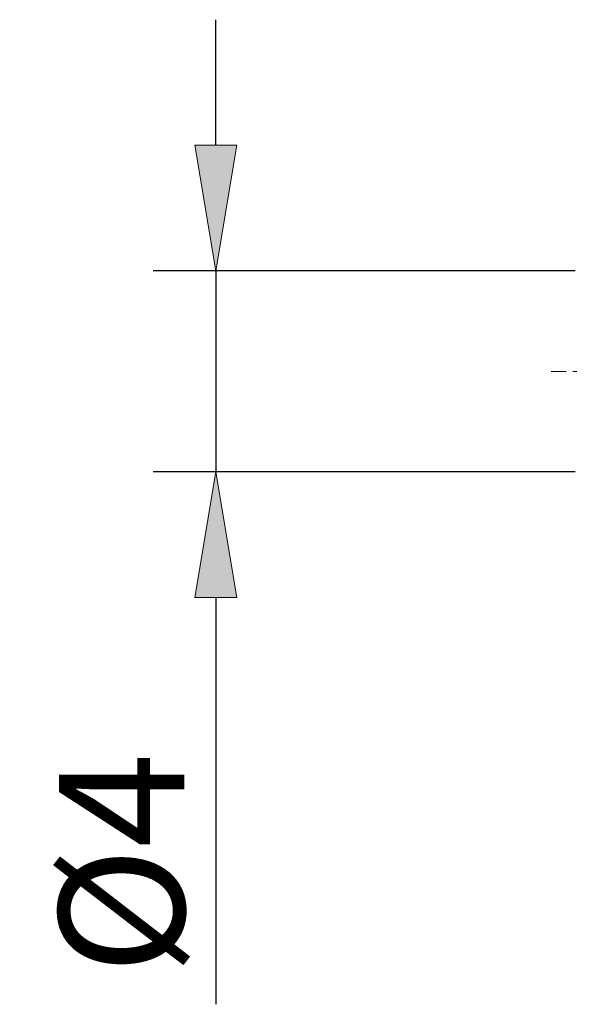
# Model space of a CAD drawing. Units: millimetres. Extents: x -135 to 143, y -100 to 100.
# Drawn here: x -34 to -23, y -10 to 10 of the extents above; entities that cross this region are included whole.
import ezdxf

# ---------------------------------------------------------------- set-up
doc = ezdxf.new("R2010")
doc.units = ezdxf.units.MM
doc.header["$MEASUREMENT"] = 0
doc.layers.get('0').update_dxf_attribs({"lineweight": 0})
doc.layers.add('Bemassung', color=7, linetype='Continuous', lineweight=0)
doc.layers.add('Geo', color=7, linetype='Continuous', lineweight=0)
doc.styles.get("Standard").update_dxf_attribs({"font": 'Arial'})
doc.dimstyles.new('BEM-ISBE', dxfattribs={"dimtxt": 2.5, "dimasz": 2.5, "dimexe": 1.25, "dimexo": 0.625, "dimtad": 1, "dimdec": 3, "dimzin": 0, "dimdsep": 46, "dimtxsty": 'Standard', "dimblk": 'VDDIM_DEFAULT', "dimcen": 0.09, "dimadec": 3, "dimazin": 0, "dimtol": 1, "dimtm": 1e-09, "dimtfac": 0.5, "dimtdec": 3, "dimtmove": 0, "dimatfit": 3, "dimfxl": 1, "dimtolj": 1, "dimtzin": 0, "dimarcsym": 0})

# ---------------------------------------------------------------- blocks, each defined once
blk = doc.blocks.new('VDDIM_DEFAULT')
at = {"linetype": 'Continuous'}
blk.add_hatch(color=0, dxfattribs=at).paths.add_polyline_path([(0, 0), (-1, -0.1665), (-1, 0.1665)], flags=0)
at = {"color": 0, "linetype": 'Continuous'}
blk.add_lwpolyline([(0, 0), (-1, -0.1665), (-1, 0.1665), (0, 0)], dxfattribs=at)
blk = doc.blocks.new('*D9')
at = {"layer": 'Bemassung', "color": 0, "lineweight": -2}
for p, q in [((-30.147, 7.532), (-30.147, 10.032)), ((-22.995, 5.032), (-31.397, 5.032)), ((-30.147, 5.032), (-30.147, 1.032)), ((-22.995, 1.032), (-31.397, 1.032)), ((-30.147, -1.468), (-30.147, -9.566))]:
    blk.add_line(p, q, dxfattribs=at)
at = {"layer": 'Defpoints', "color": 0}
for p in [(-30.147, 5.032), (-22.37, 5.032), (-22.37, 1.032)]:
    blk.add_point(p, dxfattribs=at)
at = {"layer": 'Bemassung', "color": 0, "lineweight": -2, "xscale": 2.5, "yscale": 2.5, "zscale": 2.5}
for p, rotation in [((-30.147, 5.032), 270), ((-30.147, 1.032), 90)]:
    blk.add_blockref('VDDIM_DEFAULT', p, dxfattribs=dict(at, rotation=rotation))
at = {"layer": 'Bemassung', "color": 0, "insert": (-30.772, -6.767), "char_height": 2.5, "attachment_point": 8, "rotation": 90}
blk.add_mtext('\\A1;%%c4', dxfattribs=at)

msp = doc.modelspace()

# ---------------------------------------------------------------- linework, layer by layer
at = {"layer": 'Geo'}
for p, q in [((-23.4701, 3.0322), (-23.1701, 3.0322)), ((-23.0426, 3.0322), (-22.9576, 3.0322))]:
    msp.add_line(p, q, dxfattribs=at)

# ---------------------------------------------------------------- dimensions: what is measured, and where the dimension line sits
at = {"layer": 'Bemassung'}
dim = msp.add_linear_dim(base=(-30.1467, 5.0322), p1=(-22.3701, 1.0322), p2=(-22.3701, 5.0322), angle=90, text='%%c<>', dimstyle='BEM-ISBE', override={"dimgap": 0.625, "dimlfac": 1, "dimzin": 8, "dimtol": 0, "dimlim": 0, "dimtp": 0, "dimtm": -0.048, "dimtzin": 8}, dxfattribs=at)
dim.commit()
dim.dimension.update_dxf_attribs({"geometry": '*D9', "text_midpoint": (-30.1467, -6.7671), "dimtype": 160})

doc.saveas('drawing.dxf')
